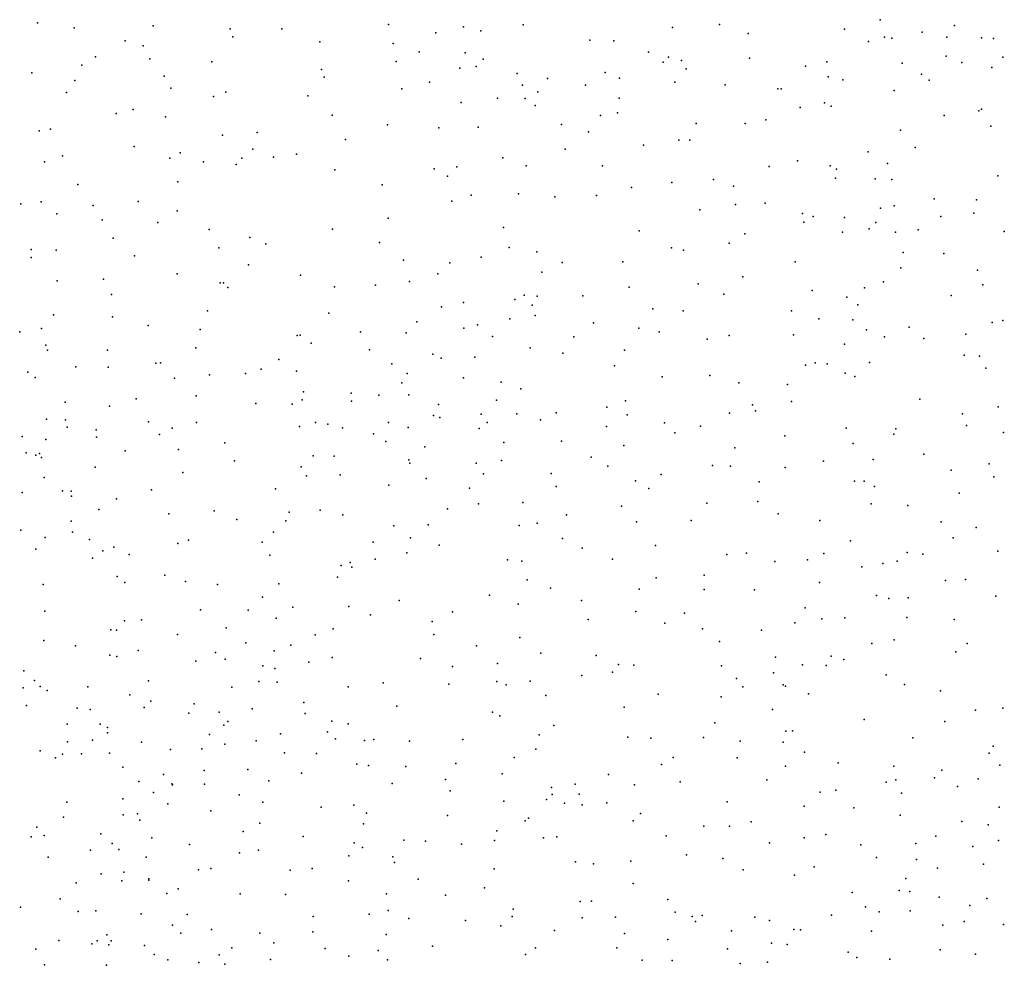
# Model space of a CAD drawing. Units: metres. Extents: x 267488 to 287488, y 8958402 to 8978402.
# Drawn here: x 285576 to 285895, y 8960239 to 8960545 of the extents above; entities that cross this region are included whole.
import ezdxf

# ---------------------------------------------------------------- set-up
doc = ezdxf.new("R2010")
doc.units = ezdxf.units.M
doc.header["$MEASUREMENT"] = 0
doc.layers.add('LIDAR_Model_Key_Point_Mass_Poin', color=7, linetype='Continuous')

msp = doc.modelspace()

# ---------------------------------------------------------------- linework, layer by layer
at = {"layer": 'LIDAR_Model_Key_Point_Mass_Poin'}
for p in [(285854.62, 8960544.6, 106.58), (285582.23, 8960543.55, 112.04), (285594.12, 8960541.93, 112), (285619.68, 8960542.56, 111.55), (285644.54, 8960541.59, 111.04), (285661.28, 8960541.66, 111.05), (285695.73, 8960543.02, 110.53), (285719.95, 8960542.24, 110.05), (285725.5, 8960541.04, 109.66), (285739.23, 8960542.91, 109.55), (285787.5, 8960542.08, 108.14), (285802.74, 8960543.09, 107.98), (285843.12, 8960541.53, 107.04), (285868.19, 8960540.59, 106.05), (285878.64, 8960542.68, 106), (285610.63, 8960537.77, 111.51), (285645.41, 8960539, 111.05), (285673.53, 8960537.41, 110.9), (285711.04, 8960540.3, 110.05), (285760.76, 8960537.99, 108.87), (285768.58, 8960537.8, 109.02), (285811.96, 8960540.15, 107.51), (285850.82, 8960537.55, 107.11), (285856.01, 8960538.94, 106.56), (285858.35, 8960538.59, 106.51), (285876.14, 8960538.93, 105.69), (285887.32, 8960538.74, 105.1), (285891.26, 8960538.48, 105.04), (285616.44, 8960536.1, 112), (285697.18, 8960536.9, 110.14), (285705.65, 8960534.21, 110.01), (285600.99, 8960532.56, 111.55), (285618.6, 8960531.99, 111.45), (285638.57, 8960530.93, 111.06), (285698.19, 8960531.08, 110.4), (285720.52, 8960533.89, 109.69), (285726.32, 8960531.82, 109.56), (285779.74, 8960534.1, 108.56), (285786.17, 8960532.47, 108.56), (285790.38, 8960531.44, 108), (285812.37, 8960532.17, 107.55), (285837.35, 8960530.94, 107.09), (285875.98, 8960532.75, 105.62), (285894.22, 8960532.51, 104.92), (285596.54, 8960529.88, 111.94), (285674.04, 8960528.53, 110.47), (285718.73, 8960528.91, 110.41), (285723.99, 8960529.45, 110.05), (285784.53, 8960530.83, 108.59), (285791.89, 8960528.7, 108.05), (285830.47, 8960529.53, 107.56), (285861.7, 8960530.5, 106.58), (285881.05, 8960530.77, 105.91), (285890.75, 8960529.16, 104.98), (285580.46, 8960527.37, 112.08), (285594.35, 8960524.93, 111.6), (285623.23, 8960526.34, 111.51), (285674.94, 8960526.05, 110.54), (285737.3, 8960527.17, 109.48), (285747.08, 8960525.54, 109.13), (285765.7, 8960527.48, 108.6), (285770.32, 8960525.67, 108.58), (285837.78, 8960526.09, 107.02), (285842.53, 8960525.15, 107.48), (285868.02, 8960526.99, 106.07), (285870.4, 8960525.05, 106.17), (285625.38, 8960522.49, 111.08), (285699.96, 8960522.21, 110.07), (285708.99, 8960524.38, 110.05), (285739.06, 8960523.42, 109.44), (285759.33, 8960523.38, 109.02), (285788.26, 8960524.35, 108.06), (285804.47, 8960523.52, 108.08), (285821.57, 8960522.22, 107.63), (285822.61, 8960522.26, 107.57), (285859.17, 8960521.7, 106.54), (285591.63, 8960521.1, 112.05), (285639.12, 8960519.78, 111.04), (285643.13, 8960521.13, 111.07), (285669.61, 8960519.97, 110.51), (285730.88, 8960519.21, 109.45), (285739.87, 8960519.1, 109.51), (285743.99, 8960521.24, 109.95), (285770.23, 8960519.2, 108.53), (285613.23, 8960515.52, 111.5), (285719.14, 8960517.77, 109.65), (285743.16, 8960516.82, 109.52), (285828.78, 8960516.18, 107.09), (285836.67, 8960517.66, 107.06), (285838.77, 8960516.66, 107.11), (285886.49, 8960515.1, 105.4), (285887.42, 8960515.66, 105.13), (285607.73, 8960514.28, 111.11), (285623.68, 8960513.14, 111.03), (285677.45, 8960513.73, 110.54), (285764.23, 8960513.58, 108.97), (285769.67, 8960514.42, 108.66), (285817.65, 8960512.21, 107.56), (285875.26, 8960513.56, 105.58), (285582.76, 8960508.7, 111.52), (285586.5, 8960509.22, 111.68), (285695.42, 8960510.59, 110.03), (285711.92, 8960509.62, 110.04), (285724.67, 8960509.87, 109.57), (285751.57, 8960510.7, 109.06), (285795.18, 8960511.05, 107.95), (285810.93, 8960511.07, 107.48), (285861.22, 8960508.85, 106.03), (285890.35, 8960510.13, 105.43), (285642.09, 8960507.22, 110.61), (285653.24, 8960508.07, 111.12), (285681.84, 8960505.88, 110.47), (285760.35, 8960508.31, 108.65), (285789.5, 8960505.62, 108.04), (285793.15, 8960505.66, 108.18), (285613.45, 8960503.62, 111.04), (285651.84, 8960502.68, 111.03), (285752.8, 8960502.75, 109.2), (285778.12, 8960504.06, 108.16), (285865.95, 8960503.25, 106.08), (285590.35, 8960500.52, 111.02), (285625.06, 8960499.82, 110.68), (285628.35, 8960501.51, 111.01), (285648.27, 8960499.82, 110.52), (285658.55, 8960500.11, 110.46), (285665.93, 8960501.13, 110.25), (285732.71, 8960499.9, 109.49), (285850.78, 8960501.9, 106.57), (285584.49, 8960498.64, 111.04), (285635.93, 8960498.65, 110.62), (285646.51, 8960497.73, 110.68), (285678.31, 8960496.06, 110.05), (285710.49, 8960496.36, 109.97), (285717.8, 8960497.04, 109.56), (285740.25, 8960497.37, 109.04), (285764.86, 8960497.34, 108.55), (285818.69, 8960497.12, 107.51), (285827.88, 8960499, 107.03), (285838.43, 8960497.32, 106.71), (285840.51, 8960496.22, 106.68), (285857.04, 8960498.05, 106.17), (285714.76, 8960493.94, 109.92), (285800.79, 8960492.89, 107.67), (285840.15, 8960493.31, 107.04), (285852.95, 8960493.15, 106.18), (285858.42, 8960492.96, 107), (285892.61, 8960494.06, 105), (285595.31, 8960491.34, 110.99), (285627.56, 8960492.2, 110.53), (285693.7, 8960491.14, 109.94), (285774.26, 8960490.34, 108.54), (285787.33, 8960491.92, 108.45), (285807.18, 8960490.71, 107.93), (285722.37, 8960487.8, 109.66), (285737.72, 8960488.27, 109.06), (285749.5, 8960487.31, 109.23), (285762.98, 8960487.7, 108.59), (285872.08, 8960486.7, 105.56), (285576.85, 8960485, 111.05), (285583.44, 8960485.64, 111.06), (285600.27, 8960484.51, 110.57), (285614.75, 8960485.8, 110.43), (285716.12, 8960485.92, 109.43), (285807.84, 8960484.82, 107.52), (285817.4, 8960485.26, 107.02), (285854.73, 8960483.61, 106.48), (285859.15, 8960484.39, 106.66), (285885.72, 8960486.37, 105.1), (285588.55, 8960481.78, 110.55), (285627.44, 8960482.73, 110.56), (285695.63, 8960480.42, 109.52), (285796.29, 8960483.09, 107.55), (285829.52, 8960481.94, 106.92), (285833.01, 8960480.96, 106.56), (285843.05, 8960480.57, 106.15), (285874.27, 8960481, 106.12), (285884.92, 8960482.04, 105.45), (285603.13, 8960479.83, 110.55), (285621.1, 8960478.98, 110.6), (285732.92, 8960477.34, 109.05), (285829.97, 8960479.16, 106.55), (285851.05, 8960476.99, 105.98), (285853.19, 8960478.99, 105.99), (285606.68, 8960473.9, 110.09), (285637.77, 8960476.71, 110.13), (285650.92, 8960474.19, 110.05), (285677.55, 8960476.82, 109.63), (285776.69, 8960476.27, 108.06), (285810.87, 8960475.37, 107.06), (285842.44, 8960475.84, 106.1), (285859.52, 8960475.85, 106.54), (285866.9, 8960476.66, 105.56), (285894.74, 8960476.05, 104.55), (285640.83, 8960470.79, 110.14), (285656.09, 8960472.07, 110.02), (285692.83, 8960472.56, 109.55), (285734.66, 8960470.87, 109.45), (285787.19, 8960470.79, 107.6), (285805.85, 8960472.31, 107.43), (285580.18, 8960467.72, 110), (285580.2, 8960470.29, 110.07), (285588.28, 8960470.08, 110.05), (285613.65, 8960468.25, 110.07), (285725.61, 8960467.78, 109.03), (285743.64, 8960469.52, 108.57), (285791.05, 8960470.1, 107.59), (285862.01, 8960469.33, 105.52), (285875.22, 8960469.02, 104.96), (285650.42, 8960465.33, 109.53), (285700.53, 8960466.78, 109.53), (285715.58, 8960465.97, 109.04), (285751.81, 8960466.12, 108.53), (285771.44, 8960466.32, 107.99), (285827.11, 8960466.29, 106.45), (285861.3, 8960464.34, 105.9), (285627.37, 8960462.42, 110.04), (285667.23, 8960461.92, 109.54), (285711.69, 8960462.41, 109.47), (285745.31, 8960462.94, 108.56), (285810.21, 8960461.4, 107.03), (285886.05, 8960463.59, 104.56), (285588.6, 8960460.09, 109.54), (285603.62, 8960460.65, 110.06), (285641.31, 8960459.48, 109.53), (285642.32, 8960459.52, 109.61), (285643.82, 8960457.99, 109.46), (285678.29, 8960458.21, 109.55), (285691.46, 8960458.7, 109.14), (285702.52, 8960459.94, 109.05), (285773.52, 8960458.06, 108.18), (285795.8, 8960459.13, 107.47), (285849.52, 8960457.89, 105.57), (285855.72, 8960459.86, 105.46), (285887.84, 8960458.85, 104.53), (285606.19, 8960455.68, 110.07), (285739.59, 8960455.47, 108.69), (285743.79, 8960455.2, 108.62), (285758.48, 8960455.26, 108.07), (285804.12, 8960455.86, 107.13), (285832.65, 8960457.02, 106.63), (285843.79, 8960454.87, 106.22), (285877.56, 8960455.38, 105.01), (285712.79, 8960451.76, 109.12), (285719.97, 8960453.16, 108.62), (285736.55, 8960454.09, 108.96), (285742.15, 8960452.28, 109.04), (285847.45, 8960452.37, 105.55), (285587.44, 8960449.19, 109.53), (285606.51, 8960448.53, 109.06), (285637.24, 8960450.42, 109.57), (285676.46, 8960449.64, 109.15), (285743.16, 8960448.96, 109.14), (285781.1, 8960451.13, 107.51), (285790.96, 8960450.44, 107.1), (285826, 8960450.47, 106.46), (285618.03, 8960445.67, 109.06), (285704.87, 8960446.86, 109.03), (285724.42, 8960445.88, 108.49), (285734.97, 8960447.86, 108.61), (285761.93, 8960446.53, 107.91), (285834.79, 8960447.8, 105.96), (285845.78, 8960447.57, 105.46), (285863.98, 8960445.19, 105.06), (285890.78, 8960446.69, 104.03), (285894.21, 8960447.26, 104.13), (285576.5, 8960443.65, 109.03), (285583.53, 8960444.76, 109.04), (285634.81, 8960444.4, 109.64), (285666.14, 8960442.51, 109.54), (285667.19, 8960442.61, 109.52), (285686.63, 8960443.7, 109.05), (285701.39, 8960443.33, 109.1), (285720.09, 8960444.86, 108.6), (285729.3, 8960442.19, 108.56), (285755.6, 8960442.08, 108.45), (285776.62, 8960444.86, 107.56), (285783.2, 8960443.64, 107.56), (285805.76, 8960442.42, 106.56), (285826.6, 8960442.67, 106.06), (285850.15, 8960444.34, 105.55), (285856.06, 8960442.01, 105.46), (285882.33, 8960442.85, 104.12), (285584.94, 8960439.32, 109.06), (285670.66, 8960440.01, 109.02), (285798.67, 8960441.31, 106.88), (285843.1, 8960439.63, 105.94), (285868.71, 8960441.52, 104.51), (285585.49, 8960437.75, 109.16), (285604.83, 8960437.75, 108.58), (285633.46, 8960438.44, 109.01), (285689.58, 8960437.83, 109.37), (285710.06, 8960436.46, 108.62), (285741.45, 8960438.44, 108.1), (285752.05, 8960436.77, 108.05), (285771.99, 8960437.75, 107.55), (285881.74, 8960436.13, 103.94), (285886.74, 8960435.74, 103.98), (285594.6, 8960432.34, 108.19), (285620.49, 8960433.53, 108.48), (285622.03, 8960433.65, 108.53), (285660.27, 8960434.69, 109.05), (285696.75, 8960433.32, 109.04), (285712.68, 8960435.11, 108.92), (285723.66, 8960435.43, 108.54), (285768.75, 8960432.6, 107.51), (285830.48, 8960432.83, 105.95), (285833.61, 8960433.61, 105.53), (285837.53, 8960433.32, 105.56), (285851.14, 8960433.75, 104.96), (285579.1, 8960430.64, 109.04), (285605.12, 8960432.18, 108.06), (285637.81, 8960429.78, 108.65), (285649.47, 8960430.14, 109.08), (285654.59, 8960431.57, 109.03), (285666.01, 8960430.9, 109.07), (285701.72, 8960430.2, 108.54), (285784.14, 8960429.14, 107.09), (285799.61, 8960429.57, 106.59), (285843.33, 8960430.31, 105.29), (285846.48, 8960429.15, 105.11), (285888.75, 8960431.94, 103.59), (285581.51, 8960428.83, 108.07), (285626.49, 8960428.64, 108.56), (285700.03, 8960427.19, 109.11), (285719.96, 8960428.81, 108.62), (285732.07, 8960427.41, 108.53), (285808.95, 8960427.12, 106.3), (285824.68, 8960426.62, 106.01), (285633.52, 8960422.94, 108.57), (285668.21, 8960424.22, 108.6), (285683.68, 8960423.81, 109.01), (285692.56, 8960423.15, 108.61), (285702.28, 8960423.3, 108.46), (285738.44, 8960425.21, 108.03), (285591.16, 8960420.93, 107.59), (285605.51, 8960419.62, 107.14), (285614.1, 8960422.03, 107.59), (285652.85, 8960420.46, 108.52), (285664.54, 8960420.23, 108.57), (285667.79, 8960421.62, 108.59), (285683.71, 8960421.18, 109.08), (285711.87, 8960420.14, 108.56), (285730.65, 8960421.52, 107.96), (285772.34, 8960421.29, 107.49), (285813.32, 8960420.01, 106.08), (285825.94, 8960421.07, 105.58), (285867.42, 8960421.82, 104.08), (285710.27, 8960416.55, 108.16), (285725.65, 8960416.98, 108.48), (285737.17, 8960417.11, 108.14), (285749.9, 8960417.43, 107.97), (285766.24, 8960419.27, 108.01), (285772.87, 8960416.85, 107.09), (285805.89, 8960417.37, 106.22), (285814.28, 8960418.15, 106.02), (285881.18, 8960417.1, 103.53), (285892.74, 8960419.39, 103.11), (285585.21, 8960415.43, 107.04), (285591.3, 8960415.17, 107.01), (285618.18, 8960414.55, 107.49), (285633.64, 8960414.31, 108.41), (285672.13, 8960414.36, 109.05), (285676.14, 8960413.79, 109.13), (285695.7, 8960414.28, 108.55), (285712.34, 8960415.9, 108.48), (285727.6, 8960414.37, 108), (285744.78, 8960415.2, 107.56), (285784.96, 8960414.21, 106.55), (285882.54, 8960413.4, 103.56), (285591.88, 8960412.77, 106.89), (285601.22, 8960411.92, 106.09), (285621.72, 8960410.46, 107.56), (285625.75, 8960412.5, 108.01), (285666.99, 8960413.08, 108.54), (285680.85, 8960412.55, 108.21), (285690.81, 8960410.69, 108.22), (285702.04, 8960412.66, 108.55), (285725, 8960412.38, 107.96), (285766.15, 8960413.06, 107.57), (285788.24, 8960410.95, 106.66), (285796.51, 8960413.14, 106.41), (285843.64, 8960412.46, 104.65), (285859.06, 8960410.57, 104.09), (285859.67, 8960412.31, 104.11), (285894.52, 8960411.09, 102.6), (285577.31, 8960409.77, 104.53), (285584.93, 8960408.87, 105.46), (285601.37, 8960409.56, 105.99), (285642.8, 8960407.72, 108.02), (285694.79, 8960408.23, 108.1), (285733.02, 8960407.87, 108.14), (285751.65, 8960408.3, 107.61), (285771.72, 8960406.85, 106.96), (285823.81, 8960409.96, 105.53), (285845.94, 8960407.49, 104.6), (285578.64, 8960404.48, 104.99), (285581.69, 8960403.81, 103.55), (285582.95, 8960404.31, 102.9), (285610.56, 8960405.16, 106.06), (285627.79, 8960405.58, 108.14), (285707.46, 8960406.45, 108.49), (285807.6, 8960406.17, 106.04), (285868.69, 8960404.03, 103.56), (285583.58, 8960402.96, 102.66), (285645.91, 8960401.95, 108.13), (285671.39, 8960403.55, 108.05), (285678.12, 8960403.43, 108.68), (285702.28, 8960402.26, 108.03), (285702.6, 8960401.13, 108.08), (285724, 8960401.12, 108.03), (285732.19, 8960401.99, 107.59), (285761.18, 8960403.09, 107.11), (285836.31, 8960401.82, 105.02), (285852.36, 8960402.4, 105.05), (285889.89, 8960400.94, 103.01), (285600.88, 8960399.86, 104.13), (285629.19, 8960398.19, 107.55), (285667.46, 8960399.96, 107.95), (285680.03, 8960397.43, 108.11), (285726.36, 8960397.75, 107.6), (285748.33, 8960397.84, 107.48), (285766.61, 8960400.21, 107.02), (285783.78, 8960397.53, 106.58), (285800.43, 8960400.41, 106.05), (285806.28, 8960400.2, 106.03), (285823.87, 8960399.75, 105.62), (285877.54, 8960398.91, 103.47), (285584.4, 8960396.53, 102.49), (285669.23, 8960397.04, 108.06), (285695.83, 8960394.09, 108.06), (285707.93, 8960396.24, 108.1), (285775.5, 8960395.43, 107.05), (285815.52, 8960395.1, 105.55), (285846.32, 8960395.31, 104.6), (285849.49, 8960395.4, 104.9), (285891.39, 8960396.8, 102.56), (285577.27, 8960391.72, 105.5), (285590.38, 8960392.25, 97.43), (285593.19, 8960392.13, 100.18), (285619.11, 8960392.59, 106.63), (285659.13, 8960392.82, 107.64), (285721.9, 8960393.12, 107.52), (285749.93, 8960393.59, 107.7), (285779.86, 8960393.01, 107.07), (285852.78, 8960393.66, 104.58), (285880.2, 8960391.51, 103.47), (285593.24, 8960390.51, 99.44), (285607.76, 8960389.65, 104.15), (285724.81, 8960388.01, 107.65), (285739.13, 8960388.41, 107.58), (285798.61, 8960388.27, 106.15), (285815.08, 8960388.79, 106), (285851.73, 8960388.06, 104), (285602.11, 8960386.24, 98.07), (285624.73, 8960384.82, 106.39), (285639.39, 8960385.78, 107.12), (285663.61, 8960385.28, 108.16), (285673.6, 8960385.94, 108.14), (285714.81, 8960386.39, 107.54), (285770.98, 8960387.3, 107.05), (285821.67, 8960384.83, 105.62), (285863.54, 8960387.45, 103.56), (285593.19, 8960382.42, 97.03), (285646.7, 8960382.92, 107.03), (285662.52, 8960382.47, 107.67), (285680.99, 8960384.45, 107.55), (285743.76, 8960381.81, 107.5), (285753.24, 8960384.48, 107.06), (285775.85, 8960382.23, 106.59), (285793.51, 8960382.65, 105.92), (285835.1, 8960382.64, 104.55), (285874.31, 8960382.19, 102.98), (285576.85, 8960379.55, 105.59), (285593.61, 8960378.9, 97.58), (285658.58, 8960378.85, 107.06), (285697.45, 8960380.91, 107.57), (285708.53, 8960381.25, 107.94), (285737.96, 8960381.01, 107.14), (285885.67, 8960380.36, 102.53), (285584.76, 8960377.09, 103.54), (285599.06, 8960376.48, 96.79), (285627.58, 8960375.15, 105.88), (285631.1, 8960376.23, 106.11), (285654.82, 8960375.57, 107.02), (285690.72, 8960375.65, 107.49), (285702.84, 8960376.99, 107.51), (285751.91, 8960376.76, 107.14), (285845, 8960376.01, 104.11), (285878.22, 8960376.99, 103), (285581.67, 8960373.31, 104.44), (285603.36, 8960372.87, 96.89), (285606.91, 8960374.03, 99.02), (285701.58, 8960372.15, 107.54), (285712.04, 8960374.61, 107.54), (285758.35, 8960373.69, 107.06), (285782.04, 8960374.54, 106.56), (285811.44, 8960372.08, 105.63), (285836.41, 8960371.97, 104.92), (285863.3, 8960372.31, 103.58), (285892.66, 8960372.67, 102.12), (285600.06, 8960370.44, 96.9), (285611.92, 8960371.61, 100.61), (285657.36, 8960371.43, 107.06), (285683.26, 8960369.05, 107.43), (285691.44, 8960370.17, 107.74), (285734.19, 8960369.96, 107.44), (285738.85, 8960369.43, 107.04), (285768.08, 8960370.15, 106.57), (285805.07, 8960371.63, 105.6), (285820.61, 8960369.38, 105.07), (285831.08, 8960369.88, 104.68), (285855.53, 8960368.73, 103.57), (285860.06, 8960369.53, 103.61), (285868.45, 8960371.72, 103.04), (285680.4, 8960368.06, 107.01), (285683.86, 8960367.56, 107.09), (285848.68, 8960367.6, 103.98), (285607.97, 8960364.47, 97.09), (285610.45, 8960362.53, 97.64), (285623.42, 8960365, 105.36), (285630.12, 8960362.9, 105.56), (285679.17, 8960364.25, 107.08), (285740.47, 8960363.4, 107.06), (285782.18, 8960364.09, 106.1), (285797.73, 8960364.98, 106), (285834.98, 8960362.54, 104.44), (285875.69, 8960363.18, 103.07), (285882.22, 8960363.56, 102.55), (285584.07, 8960361.93, 103.16), (285640.44, 8960361.94, 106.05), (285660.3, 8960362.16, 107.05), (285748.06, 8960360.76, 107.03), (285776.72, 8960360.45, 106.52), (285797.7, 8960360.28, 105.56), (285814.03, 8960360.21, 105.04), (285655.01, 8960357.81, 106.6), (285699.17, 8960356.77, 107.06), (285728.3, 8960358.45, 107.05), (285758.08, 8960356.78, 106.56), (285853.45, 8960358.4, 104.12), (285857.37, 8960357.36, 103.51), (285863.67, 8960357.67, 103.02), (285891.98, 8960358.17, 102.16), (285584.66, 8960353.33, 103.09), (285634.89, 8960353.7, 105.51), (285650.33, 8960353.61, 106.66), (285664.79, 8960354.63, 107.08), (285682.85, 8960354.8, 107.07), (285716.41, 8960353.07, 106.97), (285737.66, 8960355.61, 106.65), (285775.69, 8960353.24, 106.04), (285830.39, 8960354.35, 104.59), (285610.38, 8960350.16, 96.44), (285615.85, 8960350.55, 100.71), (285659.44, 8960351.06, 106.46), (285689.92, 8960352.13, 107.16), (285709.85, 8960350, 107.01), (285760.22, 8960350.61, 106.55), (285791.38, 8960352.63, 105.65), (285827.07, 8960349.57, 104.55), (285835.78, 8960350.88, 104.64), (285843.19, 8960351.12, 103.94), (285863.22, 8960351.27, 103.6), (285878.55, 8960350.56, 102.55), (285605.91, 8960347.28, 97.57), (285607.74, 8960347.2, 96.66), (285643.24, 8960347.89, 106.16), (285677.85, 8960347.62, 106.56), (285785.04, 8960349.46, 106.06), (285797.16, 8960347.55, 105.54), (285816.29, 8960347.11, 105.09), (285584.26, 8960343.86, 103.46), (285627.5, 8960345.8, 104.48), (285672.05, 8960345.6, 106.6), (285710.35, 8960345.72, 107.05), (285738.12, 8960344.77, 107.14), (285802.7, 8960343.54, 105.55), (285859.15, 8960344, 103.47), (285594.5, 8960342.13, 101.18), (285614.81, 8960340.62, 100.69), (285649.62, 8960343.05, 106.03), (285658.75, 8960340.47, 106.07), (285664.11, 8960342.29, 106.15), (285724.11, 8960342.06, 107.17), (285851.92, 8960342.9, 103.54), (285879.07, 8960340.12, 102.54), (285882.73, 8960342.89, 102.11), (285605.6, 8960339.08, 96.5), (285607.88, 8960338.65, 96.3), (285633.39, 8960337.13, 104.53), (285639.8, 8960339.95, 105.58), (285642.88, 8960337.76, 105.54), (285669.97, 8960336.86, 105.96), (285677.45, 8960338.36, 106.69), (285706.06, 8960338.03, 106.57), (285744.99, 8960339.71, 106.45), (285762.77, 8960339.02, 106.66), (285820.82, 8960338.38, 104.54), (285838.77, 8960338.72, 104.49), (285842.88, 8960337.66, 103.98), (285577.83, 8960334.04, 104.43), (285655.11, 8960335.64, 105.55), (285658.99, 8960334.8, 105.96), (285716.44, 8960335.41, 106.55), (285730.94, 8960336.34, 106.55), (285770.09, 8960336.11, 106.51), (285775, 8960335.88, 105.87), (285803.32, 8960335.58, 105.03), (285829.51, 8960335.93, 104.54), (285837.11, 8960335.75, 104.44), (285581.25, 8960330.88, 103.67), (285618.14, 8960330.74, 103.16), (285653.75, 8960330.54, 105.52), (285730.73, 8960330.54, 106.57), (285741.46, 8960330.62, 106.57), (285758.15, 8960332.5, 106.11), (285768.12, 8960333.53, 106.05), (285808.19, 8960331.55, 105.04), (285820.15, 8960333.4, 104.58), (285856.51, 8960332.72, 103.67), (285577.64, 8960328.49, 103.98), (285583.12, 8960328.9, 103.04), (285585.4, 8960327.68, 102.1), (285598.51, 8960328.83, 96.44), (285645.09, 8960328.78, 105.06), (285659.75, 8960330.33, 105.53), (285682.64, 8960328.86, 105.99), (285693.96, 8960330.18, 106.56), (285715.22, 8960329.7, 106.63), (285733.74, 8960329.47, 106.91), (285810.2, 8960328.8, 104.68), (285823.22, 8960329.49, 105.23), (285824, 8960329.02, 104.56), (285862.51, 8960329.58, 103.04), (285874.12, 8960327.49, 103.13), (285612.08, 8960326.25, 102.44), (285618.86, 8960324.24, 103.48), (285746.52, 8960326.06, 106.59), (285782.86, 8960326.42, 105.55), (285803.22, 8960325.55, 105.04), (285831.49, 8960326.52, 104.12), (285578.72, 8960322.79, 103.09), (285595.04, 8960321.92, 96.51), (285599.33, 8960321.55, 96.23), (285616.77, 8960322.19, 102.97), (285632.91, 8960323.38, 104.1), (285651.69, 8960321.72, 104.48), (285668.32, 8960323.76, 106.08), (285698.41, 8960322.58, 106.06), (285771.86, 8960322.23, 105.65), (285819.78, 8960321.47, 104.66), (285885.41, 8960321.27, 101.58), (285894.24, 8960321.89, 101.46), (285631.21, 8960320.33, 103.51), (285640.99, 8960320.69, 104.02), (285668.78, 8960320.24, 105.51), (285677.35, 8960317.72, 105.57), (285729.31, 8960320.67, 106.88), (285731.69, 8960319.48, 106.47), (285849.45, 8960318.26, 103.53), (285591.82, 8960316.8, 96.22), (285602.5, 8960316.77, 99.97), (285604.83, 8960315.67, 100.7), (285642.47, 8960316.41, 103.58), (285643.73, 8960317.64, 104.07), (285682.65, 8960316.84, 105.48), (285749.14, 8960316.33, 106.05), (285801.17, 8960317.2, 105.19), (285826.3, 8960314.61, 104.51), (285875.56, 8960317.6, 102.46), (285599.99, 8960311.64, 101.14), (285604.88, 8960314, 101.11), (285637.87, 8960313.37, 104.11), (285660.78, 8960313.64, 105.43), (285675.94, 8960314.25, 105.52), (285678.55, 8960312.05, 105.16), (285687.91, 8960311.43, 105.65), (285691, 8960311.8, 105.56), (285719.77, 8960311.75, 106.02), (285744.42, 8960313.26, 106.4), (285773.09, 8960312.58, 105.51), (285780.51, 8960312.2, 105.55), (285797.48, 8960312.42, 105.07), (285824.17, 8960314.46, 105.02), (285865.17, 8960312.29, 102.54), (285591.93, 8960311.09, 96.1), (285615.92, 8960310.96, 102.57), (285625.21, 8960308.54, 103.12), (285635.32, 8960308.81, 103.13), (285642.85, 8960310.3, 103.93), (285652.89, 8960311.32, 104.06), (285702.53, 8960311.28, 106.21), (285743.35, 8960308.65, 106.02), (285809.39, 8960311.22, 104.6), (285823.22, 8960310.9, 104.58), (285891.1, 8960309.62, 101), (285583.1, 8960308.13, 99.6), (285588.02, 8960305.88, 96.14), (285590.31, 8960307.09, 96.13), (285596.52, 8960307.17, 101.46), (285605.5, 8960307.39, 102.05), (285662.09, 8960307.5, 104.45), (285672.43, 8960307.23, 105.2), (285736.36, 8960306.01, 106.05), (285787.76, 8960305.97, 105.64), (285808.45, 8960305.84, 104.53), (285830.14, 8960307.7, 104.06), (285889.83, 8960307.36, 101.09), (285609.84, 8960302.89, 103.22), (285650.19, 8960302.14, 103.55), (285685.52, 8960303.78, 105.49), (285689.27, 8960303.44, 105.96), (285701.33, 8960303.03, 105.56), (285717.5, 8960303.99, 106.05), (285783.92, 8960303.68, 105.99), (285824.07, 8960303.22, 104.03), (285841.05, 8960304.29, 103.53), (285858.98, 8960303.18, 103), (285874.57, 8960301.9, 102.08), (285893.34, 8960303.45, 101.07), (285622.94, 8960300.45, 102.96), (285636.15, 8960301.73, 103.5), (285667.57, 8960300.9, 104.17), (285714.13, 8960298.92, 105.99), (285732.41, 8960300.73, 106.02), (285766.82, 8960300.44, 105.54), (285817.97, 8960298.72, 104.65), (285859.68, 8960298.73, 103.03), (285872.16, 8960299.44, 102.15), (285886.24, 8960299.1, 101.67), (285614.99, 8960298.26, 102.6), (285625.7, 8960297.47, 102.65), (285625.91, 8960297.19, 102.65), (285636.24, 8960297.4, 102.71), (285657.01, 8960298.42, 103.5), (285696.87, 8960297.59, 105.53), (285748.4, 8960296.23, 105.6), (285756.04, 8960297.38, 105.54), (285775.21, 8960297.16, 105.49), (285789.99, 8960298.15, 105.11), (285856.58, 8960298.04, 103.58), (285879.64, 8960296.65, 101.58), (285609.85, 8960292.56, 102.48), (285619.7, 8960294.64, 103.07), (285647.47, 8960293.88, 103.05), (285715.64, 8960295.16, 105.48), (285746.76, 8960292.44, 105.56), (285748.63, 8960294.04, 105.93), (285757.29, 8960294.17, 105.56), (285835.25, 8960294.8, 103.53), (285840.24, 8960295.42, 103.55), (285861.54, 8960294.5, 102.63), (285591.79, 8960291.57, 96), (285624.39, 8960291, 102.55), (285655.1, 8960291.58, 103.05), (285673.98, 8960289.91, 104.04), (285684.5, 8960290.61, 104.64), (285733.03, 8960291.87, 105.52), (285752.62, 8960291.24, 105.99), (285758.32, 8960290.66, 105.53), (285766.29, 8960291.33, 105.62), (285805.2, 8960291.62, 104.55), (285830.08, 8960290.26, 104.05), (285846.13, 8960289.73, 103.58), (285893.12, 8960289.89, 100.6), (285590.67, 8960286.65, 96.59), (285609.9, 8960287.44, 100.98), (285614.6, 8960287.81, 101.98), (285638.33, 8960288.68, 102.6), (285688.54, 8960287.97, 105), (285714.77, 8960287.26, 105.51), (285740.91, 8960286.37, 105.54), (285777.14, 8960287.86, 105.47), (285861.13, 8960287.32, 102.56), (285582.03, 8960283.45, 96.07), (285615.37, 8960285.76, 101.43), (285654.13, 8960284.71, 102.69), (285687.62, 8960284.48, 104.65), (285739.9, 8960285.52, 105.57), (285774.8, 8960285.46, 105.2), (285797.67, 8960283.75, 104.48), (285805.97, 8960283.78, 104.67), (285812.94, 8960285.2, 104.17), (285881.01, 8960285.26, 101.05), (285889.48, 8960284.18, 100.61), (285580.24, 8960280.27, 98.1), (285584.46, 8960280.78, 97.11), (285602.68, 8960281.33, 95.59), (285619.22, 8960279.98, 100.2), (285648.78, 8960282.01, 102.58), (285668.09, 8960280.39, 103.62), (285730.67, 8960282.23, 105.99), (285745.82, 8960279.97, 105.12), (285750.06, 8960280.34, 105.51), (285785.43, 8960280.68, 105.39), (285830.08, 8960280.03, 103.59), (285837.05, 8960281.13, 104.01), (285872.66, 8960280.52, 101.58), (285606.37, 8960278.13, 95.95), (285631.35, 8960277.86, 102.07), (285684.62, 8960278.38, 104.68), (285687.32, 8960276.84, 105), (285700.7, 8960279.21, 104.86), (285707.65, 8960278.97, 105.06), (285719.26, 8960277.91, 105.05), (285729.96, 8960279.15, 106), (285818.87, 8960278.41, 104.05), (285848.4, 8960277.73, 103.01), (285866.13, 8960278.18, 102.39), (285884.53, 8960277.22, 101.52), (285892.9, 8960279.14, 100.48), (285585.74, 8960273.71, 99.41), (285599.35, 8960275.98, 96.08), (285608.51, 8960276.19, 95.66), (285617.35, 8960273.8, 96.18), (285647.5, 8960275.17, 102.22), (285653.71, 8960276.04, 102.94), (285682.9, 8960274.21, 104.11), (285697.14, 8960273.88, 105.04), (285791.99, 8960274.52, 104.56), (285803.78, 8960273.36, 104.53), (285853.46, 8960273.61, 102.5), (285638.3, 8960270.06, 102.2), (285671.08, 8960270.07, 102.97), (285697.67, 8960272, 104.71), (285729.84, 8960270.01, 105.02), (285756.19, 8960272.24, 105.05), (285761.97, 8960271.57, 105.05), (285774.05, 8960272.44, 105.07), (285833.27, 8960270.58, 103.63), (285866.33, 8960272.95, 102.02), (285873.14, 8960270.18, 102.03), (285888.02, 8960271.46, 101), (285602.82, 8960268.33, 97.05), (285610.12, 8960268.87, 95.54), (285634.24, 8960269.6, 101.59), (285663.95, 8960269.53, 102.5), (285810.38, 8960269.65, 104.16), (285826.96, 8960267.88, 103.54), (285862.88, 8960266.8, 101.98), (285594.71, 8960265.43, 99.5), (285609.54, 8960266.12, 95.51), (285618.21, 8960266.72, 95.57), (285618.28, 8960266.27, 95.63), (285682.77, 8960266.12, 103.95), (285705.26, 8960266.58, 105.12), (285726.78, 8960263.8, 105.05), (285774.73, 8960265.24, 104.6), (285624.05, 8960261.95, 96.04), (285627.76, 8960263.55, 99.12), (285647.72, 8960261.88, 102.05), (285662.42, 8960261.63, 102.03), (285695.1, 8960261.86, 104.56), (285714.16, 8960261.51, 105.03), (285845.61, 8960262.37, 102.64), (285860.72, 8960262.96, 102.06), (285864.19, 8960262.65, 101.91), (285873.67, 8960260.8, 101.21), (285576.75, 8960257.54, 95.54), (285589.59, 8960260.24, 99.65), (285757.64, 8960259.39, 105.06), (285761.32, 8960259.48, 105.52), (285785.97, 8960260.04, 104.49), (285849.83, 8960257.69, 102.85), (285883.64, 8960258.07, 100.44), (285889.11, 8960260.34, 100.06), (285595.37, 8960256.2, 99.18), (285601.16, 8960256.35, 98.96), (285615.73, 8960255.45, 95.44), (285630.62, 8960255.16, 100.49), (285671.32, 8960254.54, 102.02), (285689.44, 8960255.33, 103.57), (285695.58, 8960256.52, 103.99), (285735.69, 8960254.58, 105.12), (285735.99, 8960256.95, 105.03), (285758.34, 8960254.12, 105.38), (285769.1, 8960254.34, 104.54), (285788.4, 8960255.91, 104.68), (285793.82, 8960254.58, 104.06), (285797.09, 8960254.88, 104.1), (285814.16, 8960254.32, 103.51), (285838.88, 8960255.01, 102.7), (285854.24, 8960256.11, 102.17), (285864.36, 8960256.4, 102.53), (285625.87, 8960251.72, 98.56), (285702.29, 8960253.91, 104.11), (285720.55, 8960253.29, 104.59), (285731.97, 8960251.59, 104.99), (285794.92, 8960252.89, 104.12), (285818.8, 8960253.26, 103.61), (285874.85, 8960251.71, 101.07), (285881.78, 8960252.9, 101.06), (285894.51, 8960251.98, 99.55), (285604.62, 8960248.66, 96.03), (285628.54, 8960249.2, 100.03), (285638.45, 8960250.39, 101.03), (285654.15, 8960249.13, 101.14), (285671.21, 8960249.65, 101.41), (285694.91, 8960248.72, 103.55), (285749.34, 8960249.99, 104.69), (285772.02, 8960249.03, 104.18), (285806.59, 8960249.94, 103.48), (285826.74, 8960250.4, 103.38), (285828.83, 8960250.29, 102.99), (285851.78, 8960249.81, 101.99), (285589.17, 8960246.81, 95.53), (285599.78, 8960245.73, 96.57), (285601.55, 8960246.69, 96.55), (285605.3, 8960245.36, 95.64), (285606.07, 8960246.73, 95.65), (285616.88, 8960245.15, 95.56), (285658.62, 8960246.01, 101.01), (285709.96, 8960244.97, 104.06), (285785.99, 8960247.11, 104.16), (285819.5, 8960245.98, 103.6), (285824.52, 8960245.54, 103.01), (285581.75, 8960243.98, 99.14), (285619.97, 8960242.31, 96.48), (285640.92, 8960242.16, 100.07), (285645.11, 8960244.46, 100.5), (285675.19, 8960244.2, 101.01), (285682.87, 8960241.68, 101.57), (285692.4, 8960243.51, 102.99), (285739.93, 8960242.28, 104.62), (285743.18, 8960244.45, 104.58), (285769.48, 8960244.47, 104.52), (285805.31, 8960244.06, 103.54), (285844.29, 8960243.06, 102.03), (285847.05, 8960241.33, 102.04), (285874.05, 8960243.78, 100.96), (285885.39, 8960242.43, 100.07), (285584.47, 8960238.93, 99.14), (285604.56, 8960238.77, 95.19), (285624.35, 8960240.56, 98.12), (285634.36, 8960239.65, 99.07), (285642.79, 8960239.13, 99.55), (285657.59, 8960240.62, 100.46), (285695.43, 8960240.5, 103.08), (285777.72, 8960240.49, 104.03), (285787.37, 8960240.36, 104.03), (285809.42, 8960239.35, 103.1), (285818.17, 8960239.82, 103.11), (285857.69, 8960240.76, 102.04)]:
    msp.add_point(p, dxfattribs=at)

doc.saveas('drawing.dxf')
